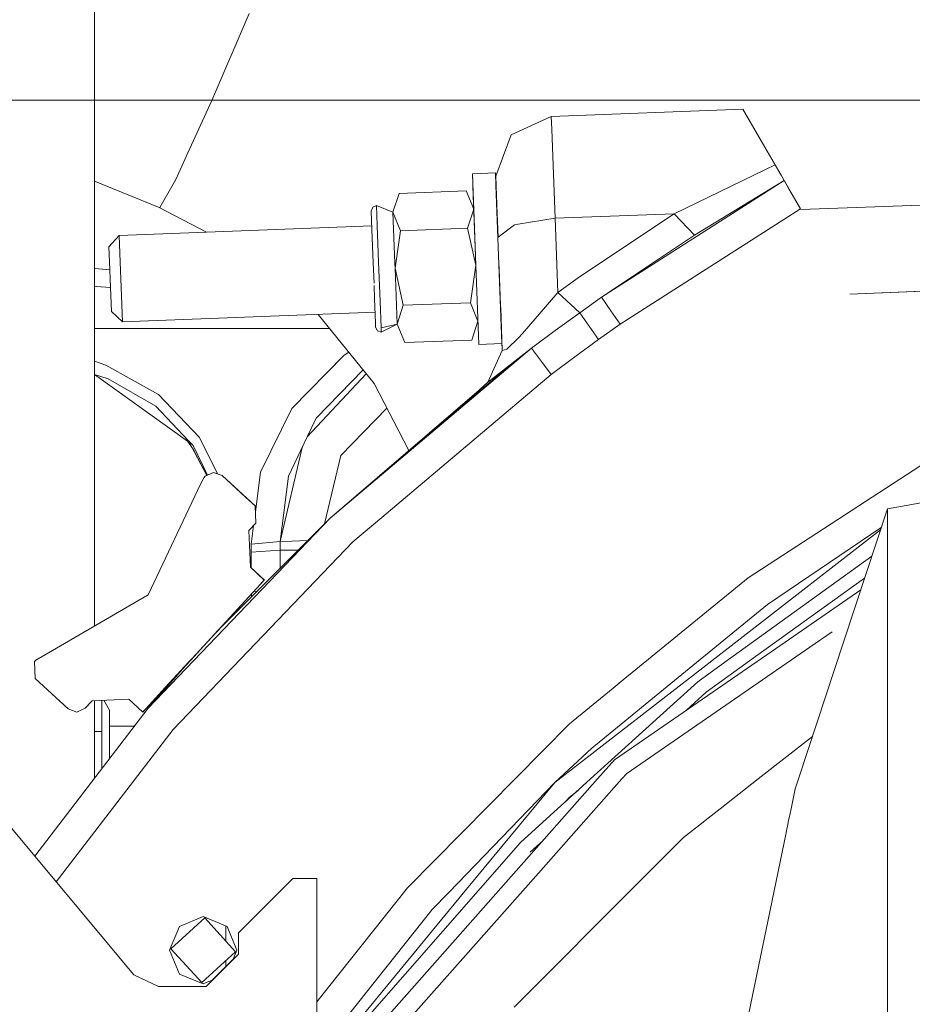
# Model space of a CAD drawing. Units: millimetres. Extents: x -1525 to 1877, y 168 to 4077.
# Drawn here: x 515 to 647, y 1168 to 1313 of the extents above; entities that cross this region are included whole.
import ezdxf

# ---------------------------------------------------------------- set-up
doc = ezdxf.new("R2010")
doc.units = ezdxf.units.MM
doc.layers.add('1', color=7, linetype='Continuous', true_color=0xffffff)
doc.styles.add('blockfont', font='simplex.shx')
doc.dimstyles.get("Standard").update_dxf_attribs({"dimtxt": 0.18, "dimasz": 0.18, "dimexe": 0.18, "dimexo": 0.0625, "dimgap": 0.09, "dimtad": 0, "dimtih": 1, "dimtoh": 1, "dimdec": 4, "dimzin": 0, "dimdsep": 46, "dimtxsty": 'Standard', "dimcen": 0.09, "dimadec": 0, "dimazin": 0, "dimtfac": 1, "dimtdec": 4, "dimtofl": 0, "dimtmove": 0, "dimatfit": 3, "dimfxl": 1, "dimtolj": 1, "dimtzin": 0, "dimarcsym": 0})

# ---------------------------------------------------------------- blocks, each defined once
blk = doc.blocks.new('_U0')
at = {"layer": '1', "color": 18, "lineweight": 13}
for p, q in [((1.5875, 3750.201314), (1751.669189, 3750.201314)), ((1748.494189, 3750.201314), (1748.494189, 2624.375679)), ((1645.160855, 2522.788179), (1620.160855, 2522.788179)), ((1620.160855, 2522.788179), (1620.160855, 2429.038179)), ((1876.827522, 2522.788179), (1851.827522, 2522.788179)), ((1876.827522, 2429.038179), (1876.827522, 2522.788179)), ((1620.160855, 2429.038179), (1645.160855, 2429.038179)), ((1851.827522, 2429.038179), (1876.827522, 2429.038179)), ((1748.494189, 1301.625043), (1748.494189, 2427.450679)), ((414.337506, 1301.625043), (1751.669189, 1301.625043))]:
    blk.add_line(p, q, dxfattribs=at)
at = {"layer": '1', "color": 18, "lineweight": 70}
for points in [[(1748.494189, 3750.201314), (1761.891648, 3700.201364), (1735.096729, 3700.201265)], [(1748.494189, 1301.625043), (1735.096729, 1351.624994), (1761.891648, 1351.625092)]]:
    blk.add_solid(points, dxfattribs=at)
at = {"layer": '1', "color": 18, "linetype": 'Continuous', "lineweight": 13, "char_height": 50, "attachment_point": 7, "line_spacing_factor": 0.903614, "style": 'blockfont'}
for s, insert in [('\\W1.3125;96.4', (1644.685855, 2558.892345)), ('\\W1.1743;2449', (1644.685855, 2437.017345))]:
    blk.add_mtext(s, dxfattribs=dict(at, insert=insert))

msp = doc.modelspace()

# ---------------------------------------------------------------- linework, layer by layer
at = {"layer": '1', "color": 18, "linetype": 'Continuous', "lineweight": 13}
for p, q in [((526.064634, 1364.087611), (526.064634, 1276.853854)), ((526.064694, 1364.087611), (526.064694, 1276.853849)), ((526.06529, 1276.853797), (526.06529, 1364.087373)), ((526.06535, 1276.853791), (526.06535, 1364.087373)), ((548.848748, 1314.396053), (543.363571, 1301.593333)), ((543.363571, 1301.593333), (539.838314, 1293.863445)), ((593.349516, 1299.248963), (587.436795, 1296.535521)), ((593.349516, 1299.248963), (621.551633, 1300.308376)), ((593.420267, 1297.365576), (593.349516, 1299.248963)), ((622.620583, 1298.46254), (621.551633, 1300.308376)), ((624.803263, 1294.693461), (622.620583, 1298.46254)), ((585.174561, 1290.435821), (587.436795, 1296.535521)), ((593.619943, 1292.050153), (593.420267, 1297.365576)), ((539.838314, 1293.863445), (538.05697, 1289.957553)), ((624.803263, 1294.693461), (627.188504, 1290.574699)), ((624.803263, 1294.693461), (627.188504, 1290.574699)), ((627.188504, 1290.574699), (624.803263, 1294.693461)), ((593.913078, 1284.24707), (593.619943, 1292.050153)), ((624.906361, 1291.44445), (626.310468, 1292.090803)), ((627.639472, 1289.795905), (626.310468, 1292.090803)), ((581.736863, 1290.806442), (585.138083, 1290.934235)), ((581.736863, 1290.806442), (581.94603, 1285.238076)), ((581.736863, 1290.806442), (581.990004, 1284.067422)), ((581.736863, 1290.806442), (581.94603, 1285.238076)), ((585.138083, 1290.934235), (585.307332, 1286.428544)), ((585.138083, 1290.934235), (585.307332, 1286.428544)), ((585.205913, 1289.128452), (585.138083, 1290.934235)), ((585.138083, 1290.934235), (585.307332, 1286.428544)), ((585.174561, 1290.435821), (585.337123, 1286.109616)), ((585.174561, 1290.435821), (585.337123, 1286.109616)), ((585.174561, 1290.435821), (585.337123, 1286.109616)), ((624.906361, 1291.44445), (611.422718, 1284.904867)), ((626.979331, 1290.935892), (627.037525, 1290.83541)), ((626.979331, 1290.935892), (627.037525, 1290.83541)), ((626.979331, 1290.935892), (627.037525, 1290.83541)), ((627.037525, 1290.83541), (627.130408, 1290.675018)), ((627.037525, 1290.83541), (627.130408, 1290.675018)), ((629.042365, 1287.37345), (627.188504, 1290.574699)), ((629.042365, 1287.37345), (627.188504, 1290.574699)), ((627.188504, 1290.574699), (628.099263, 1289.001971)), ((629.042365, 1287.37345), (627.188504, 1290.574699)), ((526.06535, 1289.693195), (535.623729, 1285.843998)), ((538.05697, 1289.957553), (535.681546, 1285.822898)), ((581.96169, 1284.821274), (581.804693, 1289.000779)), ((581.804693, 1289.000779), (582.243145, 1277.328521)), ((585.205913, 1289.128452), (585.644364, 1277.456313)), ((585.4056, 1283.81251), (585.205913, 1289.128452)), ((627.639472, 1289.795905), (600.742579, 1272.604614)), ((627.639472, 1289.795905), (614.423275, 1281.763225)), ((628.342748, 1288.58152), (627.639472, 1289.795905)), ((628.834563, 1287.732274), (628.099263, 1289.001971)), ((570.029318, 1285.124451), (570.941389, 1287.909895)), ((570.941389, 1287.909895), (580.815017, 1288.280874)), ((581.933498, 1285.571605), (580.815017, 1288.280874)), ((630.057752, 1285.620123), (628.342748, 1288.58152)), ((628.834563, 1287.732274), (630.057752, 1285.620123)), ((567.608356, 1286.102205), (567.056954, 1285.85425)), ((567.608356, 1286.102205), (570.029318, 1285.124451)), ((567.718863, 1283.160835), (567.608356, 1286.102205)), ((567.608416, 1286.102205), (567.608388, 1286.102193)), ((567.608416, 1286.102205), (570.029318, 1285.124451)), ((567.608417, 1286.102181), (567.608416, 1286.102205)), ((585.51234, 1281.444579), (585.336685, 1286.121279)), ((630.116871, 1285.518037), (649.159339, 1286.244419)), ((535.623729, 1285.843998), (542.599823, 1282.179668)), ((535.650969, 1285.833984), (535.623729, 1285.843998)), ((535.650969, 1285.833984), (535.681546, 1285.822898)), ((566.845536, 1285.297781), (567.056954, 1285.85425)), ((566.946864, 1282.601267), (566.845536, 1285.297781)), ((570.029318, 1285.124451), (571.147799, 1282.415181)), ((570.310116, 1277.650147), (570.029318, 1285.124451)), ((581.933498, 1285.571605), (581.021428, 1282.786041)), ((582.243145, 1277.328521), (581.933498, 1285.571605)), ((581.96169, 1284.821274), (581.933498, 1285.571605)), ((611.422718, 1284.904867), (593.913078, 1284.24707)), ((611.422718, 1284.904867), (597.52804, 1275.602966)), ((630.057711, 1285.620096), (603.516877, 1268.656283)), ((614.423275, 1281.763225), (611.422718, 1284.904867)), ((567.920744, 1277.786761), (567.718863, 1283.160835)), ((582.004453, 1283.682772), (581.990004, 1284.067422)), ((582.243145, 1277.328521), (581.990004, 1284.067422)), ((581.990007, 1284.067422), (581.990004, 1284.067422)), ((582.004451, 1283.682772), (582.004456, 1283.682772)), ((585.4056, 1283.81251), (585.423376, 1283.813188)), ((585.512369, 1281.444601), (587.934196, 1283.293992)), ((588.481732, 1283.381273), (587.934196, 1283.293992)), ((593.913078, 1284.24707), (588.481753, 1283.381277)), ((594.323337, 1273.325711), (593.913078, 1284.24707)), ((529.738724, 1281.689077), (566.927835, 1283.107669)), ((566.946864, 1282.601267), (567.131937, 1277.674347)), ((570.142119, 1282.121918), (570.142119, 1282.121918)), ((570.338964, 1276.881367), (571.147859, 1282.414227)), ((571.147799, 1282.415181), (581.021428, 1282.786041)), ((571.147859, 1282.414227), (571.147799, 1282.415181)), ((581.021488, 1282.785088), (571.147859, 1282.414227)), ((581.021488, 1282.785088), (581.021428, 1282.786041)), ((582.243145, 1277.328521), (581.021488, 1282.785088)), ((582.036712, 1282.823949), (582.036717, 1282.823949)), ((600.742579, 1272.604614), (614.423275, 1281.763225)), ((528.212845, 1280.042201), (529.738724, 1281.689077)), ((529.936091, 1276.51515), (529.738724, 1281.689077)), ((528.34208, 1276.654606), (528.212845, 1280.042201)), ((567.243648, 1274.700766), (567.131937, 1277.674347)), ((568.13693, 1272.032767), (567.920744, 1277.786761)), ((570.338964, 1276.881367), (570.310116, 1277.650147)), ((586.082876, 1265.784055), (585.644364, 1277.456313)), ((586.138546, 1264.77614), (585.649098, 1277.804341)), ((526.064634, 1276.85385), (526.064634, 1224.191551)), ((526.064694, 1276.853845), (526.064694, 1224.191586)), ((526.06529, 1224.191932), (526.06529, 1276.853793)), ((527.859807, 1276.696831), (526.06535, 1276.85381)), ((527.859807, 1276.696831), (526.06535, 1276.85381)), ((526.06535, 1224.191967), (526.06535, 1276.853788)), ((527.81713, 1276.700526), (526.06535, 1276.853788)), ((527.81713, 1276.700526), (526.06535, 1276.853788)), ((528.34208, 1276.6546), (527.81713, 1276.700526)), ((528.34208, 1276.6546), (527.81713, 1276.700526)), ((528.342079, 1276.654634), (527.859807, 1276.696831)), ((528.342079, 1276.654634), (527.859807, 1276.696831)), ((528.394401, 1275.283128), (528.34208, 1276.6546)), ((529.980779, 1275.343686), (529.936092, 1276.515147)), ((571.560681, 1271.424681), (570.338964, 1276.881367)), ((570.648611, 1268.638283), (570.338964, 1276.881367)), ((582.243145, 1277.328521), (581.434309, 1271.79566)), ((582.681656, 1265.656382), (582.243145, 1277.328521)), ((586.138546, 1264.77614), (585.689425, 1276.730329)), ((528.575957, 1270.524174), (528.394401, 1275.283128)), ((529.980779, 1275.343686), (530.222774, 1268.998295)), ((597.52804, 1275.602966), (594.323337, 1273.325711)), ((526.383638, 1274.210006), (526.06535, 1274.237532)), ((528.442135, 1274.031929), (526.383638, 1274.210006)), ((567.330122, 1272.398978), (567.257606, 1274.329222)), ((594.323337, 1273.325711), (590.045452, 1268.33418)), ((597.532451, 1270.336657), (594.323337, 1273.325711)), ((637.317822, 1273.083471), (648.106981, 1273.495028)), ((637.317822, 1273.083471), (647.973113, 1273.489921)), ((567.330122, 1272.398978), (567.465663, 1268.790155)), ((568.28481, 1268.096476), (568.13693, 1272.032767)), ((581.434309, 1271.79566), (571.560681, 1271.424681)), ((581.434369, 1271.794706), (571.560681, 1271.423727)), ((581.434369, 1271.794706), (581.434309, 1271.79566)), ((582.552827, 1269.085492), (581.434369, 1271.794706)), ((600.742579, 1272.604614), (597.532451, 1270.336657)), ((600.742579, 1272.604614), (602.129698, 1270.630508)), ((528.575957, 1270.524174), (530.222774, 1268.998295)), ((530.222774, 1268.998295), (567.404576, 1270.416607)), ((530.222833, 1268.998295), (567.404576, 1270.416605)), ((570.648611, 1268.638283), (571.560681, 1271.423727)), ((571.560681, 1271.423727), (571.560681, 1271.424681)), ((585.882357, 1271.121448), (585.900127, 1271.122126)), ((585.88238, 1271.121448), (585.900127, 1271.122125)), ((585.897565, 1270.717293), (585.88238, 1271.121449)), ((585.88238, 1271.121448), (585.897565, 1270.717293)), ((586.082876, 1265.784055), (585.897565, 1270.717293)), ((586.138546, 1264.77614), (585.900127, 1271.122126)), ((597.532451, 1270.336657), (593.91582, 1267.714053)), ((600.300491, 1266.395598), (597.532451, 1270.336657)), ((603.516877, 1268.656283), (602.129698, 1270.630508)), ((530.222831, 1268.998297), (530.222833, 1268.998295)), ((530.222833, 1268.998297), (530.222833, 1268.998295)), ((559.008859, 1270.096348), (567.251503, 1259.926825)), ((567.486882, 1268.226415), (567.465663, 1268.790155)), ((582.552832, 1269.08538), (581.64078, 1266.299993)), ((603.516877, 1268.656283), (600.300491, 1266.395598)), ((531.069875, 1268.000036), (526.06535, 1268.000036)), ((531.069875, 1268.000036), (535.474479, 1268.000036)), ((535.474479, 1268.000036), (560.70797, 1268.000036)), ((567.486882, 1268.226415), (567.739367, 1267.687469)), ((568.307877, 1267.481595), (567.739367, 1267.687469)), ((568.28481, 1268.096476), (570.648611, 1268.638283)), ((568.307877, 1267.481595), (568.28481, 1268.096476)), ((568.307877, 1267.481595), (570.648611, 1268.638283)), ((568.307877, 1267.481595), (570.648621, 1268.638258)), ((570.648559, 1268.638257), (570.648616, 1268.63827)), ((570.648559, 1268.638257), (570.648616, 1268.63827)), ((571.767151, 1265.929013), (570.648611, 1268.638283)), ((589.08671, 1267.276637), (588.557839, 1266.693264)), ((590.045452, 1268.33418), (589.08672, 1267.276647)), ((593.91582, 1267.714053), (590.440094, 1265.092879)), ((581.64078, 1266.299993), (571.767151, 1265.929013)), ((582.681656, 1265.656382), (586.082876, 1265.784055)), ((588.557839, 1266.693264), (586.781442, 1264.953285)), ((600.300491, 1266.395598), (596.794128, 1263.862878)), ((590.440094, 1265.092879), (560.812294, 1240.103513)), ((563.543408, 1264.50176), (562.829077, 1264.098197)), ((583.981693, 1260.094076), (586.138546, 1264.77614)), ((586.781442, 1264.953285), (586.138546, 1264.77614)), ((590.440094, 1265.092879), (587.962866, 1263.202816)), ((591.895401, 1263.168484), (590.440094, 1265.092879)), ((526.06535, 1263.185371), (527.761877, 1262.625843)), ((555.121899, 1256.253749), (562.829077, 1264.098197)), ((560.812294, 1240.103513), (587.962866, 1263.202816)), ((587.962866, 1263.202816), (585.01935, 1260.912925)), ((593.350768, 1261.244088), (591.895401, 1263.168484)), ((593.350768, 1261.244088), (596.794128, 1263.862878)), ((535.522521, 1258.287221), (527.761877, 1262.625843)), ((558.720171, 1254.818231), (565.631325, 1261.925752)), ((526.06535, 1261.255265), (528.075397, 1260.58045)), ((526.06535, 1261.216179), (539.794445, 1251.418024)), ((535.111487, 1256.593495), (528.075397, 1260.58045)), ((557.387054, 1252.037078), (566.09415, 1261.354733)), ((593.350768, 1261.244088), (568.389833, 1240.190893)), ((583.981693, 1260.094076), (579.860084, 1256.30909)), ((583.981693, 1260.094076), (585.01935, 1260.912925)), ((582.736589, 1258.950663), (560.812294, 1240.103513)), ((572.376891, 1250.044982), (567.251503, 1259.926825)), ((541.56673, 1251.94171), (535.522521, 1258.287221)), ((535.111487, 1256.593495), (539.929509, 1251.486212)), ((550.543249, 1246.84599), (555.121899, 1256.253749)), ((569.142407, 1256.281128), (562.349319, 1249.293476)), ((557.387054, 1252.037078), (558.720171, 1254.818231)), ((539.794445, 1251.418024), (540.597472, 1250.229801)), ((539.929509, 1251.486212), (542.644646, 1246.379153)), ((540.600181, 1250.775248), (539.929509, 1251.486212)), ((544.197026, 1246.611533), (541.56673, 1251.94171)), ((554.628968, 1246.282845), (557.387054, 1252.037078)), ((642.852366, 1241.459995), (704.757512, 1252.648145)), ((540.597472, 1250.229801), (542.644646, 1246.379153)), ((542.736021, 1246.421501), (540.600181, 1250.775248)), ((553.408921, 1236.64537), (556.731489, 1250.669363)), ((650.779426, 1249.838024), (622.348428, 1231.281548)), ((562.349319, 1249.293476), (559.973585, 1239.265748)), ((541.714609, 1245.076686), (542.166412, 1246.027261)), ((542.371392, 1246.249824), (542.166412, 1246.027261)), ((542.171628, 1246.032924), (542.375624, 1246.254474)), ((542.171628, 1246.032924), (542.375624, 1246.254474)), ((543.606102, 1246.822029), (542.371392, 1246.249824)), ((542.371392, 1246.249824), (542.375624, 1246.254474)), ((543.610275, 1246.826678), (542.375624, 1246.254474)), ((544.883728, 1246.353656), (543.606102, 1246.822029)), ((544.88796, 1246.358186), (543.610275, 1246.826678)), ((544.88796, 1246.358186), (544.883728, 1246.353656)), ((548.317443, 1243.192284), (544.883728, 1246.353656)), ((549.746335, 1241.885096), (544.88796, 1246.358186)), ((549.781757, 1241.027515), (550.543249, 1246.84599)), ((553.408921, 1236.64537), (554.628968, 1246.282845)), ((533.969998, 1228.781014), (541.714609, 1245.076686)), ((549.742162, 1241.880566), (548.31785, 1243.19191)), ((548.317909, 1243.192941), (548.320949, 1243.196279)), ((549.742758, 1241.881162), (548.317909, 1243.192941)), ((548.320949, 1243.196279), (548.318316, 1243.192566)), ((549.745798, 1241.88438), (548.320949, 1243.196279)), ((549.742758, 1241.881162), (549.742162, 1241.880566)), ((549.845874, 1239.36823), (549.742162, 1241.880566)), ((549.84647, 1239.368826), (549.742758, 1241.881162)), ((549.746335, 1241.885096), (549.745798, 1241.88438)), ((549.84951, 1239.372164), (549.745798, 1241.88438)), ((549.850106, 1239.37276), (549.746335, 1241.885096)), ((642.852366, 1241.459995), (636.428237, 1221.979323)), ((642.852366, 1236.935407), (642.852366, 1241.459995)), ((560.812294, 1240.103513), (534.005225, 1212.109714)), ((560.812294, 1240.103513), (544.839561, 1224.14878)), ((568.389833, 1240.190893), (564.115167, 1236.585527)), ((548.813641, 1238.247066), (549.845874, 1239.36823)), ((548.814237, 1238.247662), (548.813641, 1238.247066)), ((549.035966, 1232.863456), (548.813641, 1238.247066)), ((548.814237, 1238.247662), (549.84647, 1239.368826)), ((549.036503, 1232.864052), (548.814237, 1238.247662)), ((548.817277, 1238.250881), (549.846056, 1239.368411)), ((549.039543, 1232.86739), (548.817277, 1238.250881)), ((549.040139, 1232.867986), (548.817819, 1238.25147)), ((549.154341, 1236.233502), (549.517981, 1239.012034)), ((549.84647, 1239.368826), (549.845874, 1239.36823)), ((549.846469, 1239.36886), (549.84951, 1239.372164)), ((549.850106, 1239.37276), (549.84951, 1239.372164)), ((616.088022, 1218.39276), (641.824352, 1238.342624)), ((625.197649, 1227.386981), (641.942539, 1238.701017)), ((557.500607, 1236.795557), (555.165112, 1236.709863)), ((642.852366, 1236.935407), (642.852366, 1223.438888)), ((537.662923, 1208.962232), (564.115167, 1236.585527)), ((549.154341, 1236.233502), (553.408921, 1236.64537)), ((549.154341, 1236.233502), (549.172699, 1235.058576)), ((553.432524, 1235.361129), (549.172699, 1235.058576)), ((553.408921, 1236.64537), (555.165112, 1236.709863)), ((553.408921, 1236.64537), (553.432524, 1235.361129)), ((553.432524, 1235.361129), (555.189848, 1235.361129)), ((553.432524, 1235.361129), (553.432524, 1232.732059)), ((555.189848, 1235.361129), (556.06456, 1235.361129)), ((549.172699, 1235.058576), (549.165927, 1232.752174)), ((618.917825, 1218.891736), (640.545846, 1234.465654)), ((549.036503, 1232.864052), (549.035966, 1232.863456)), ((551.091408, 1230.971031), (549.035966, 1232.863456)), ((551.091978, 1230.971651), (549.036503, 1232.864052)), ((549.040139, 1232.867986), (549.039543, 1232.86739)), ((551.095009, 1230.974942), (549.039543, 1232.86739)), ((551.095605, 1230.975538), (549.040139, 1232.867986)), ((533.199012, 1211.537271), (551.091433, 1230.971008)), ((547.790945, 1227.386146), (551.092029, 1230.971604)), ((547.793984, 1227.389484), (551.091454, 1230.971029)), ((550.645206, 1230.486342), (551.091453, 1230.971029)), ((550.919231, 1230.783973), (551.091453, 1230.971029)), ((551.092029, 1230.971604), (551.091433, 1230.971008)), ((551.091978, 1230.971651), (551.095009, 1230.974942)), ((551.092004, 1230.971627), (551.095605, 1230.975538)), ((551.092004, 1230.971627), (551.095605, 1230.975538)), ((551.092004, 1230.971627), (551.095605, 1230.975538)), ((551.092004, 1230.971627), (551.095605, 1230.975538)), ((551.092004, 1230.971627), (551.095605, 1230.975538)), ((551.092029, 1230.971604), (551.092004, 1230.971627)), ((551.095605, 1230.975538), (551.095009, 1230.974942)), ((622.348428, 1231.281548), (603.950637, 1216.252587)), ((639.481744, 1231.238847), (623.44289, 1219.689637)), ((638.914335, 1229.518224), (625.098007, 1219.981481)), ((518.368363, 1219.71932), (533.969998, 1228.781014)), ((518.372536, 1219.72385), (533.971381, 1228.783924)), ((533.963343, 1228.777149), (533.970874, 1228.782856)), ((533.969183, 1228.780541), (533.970106, 1228.78124)), ((547.793984, 1227.389484), (548.80455, 1228.487126)), ((549.215606, 1228.519893), (549.184531, 1228.899784)), ((550.011531, 1229.314921), (549.53531, 1229.280781)), ((547.790945, 1227.386146), (533.199012, 1211.537271)), ((543.999189, 1223.267814), (547.790945, 1227.386146)), ((544.297874, 1223.592192), (547.790945, 1227.386146)), ((547.79092, 1227.386178), (547.790945, 1227.386146)), ((547.790945, 1227.386146), (547.793984, 1227.389484)), ((547.793975, 1227.389496), (547.793984, 1227.389484)), ((613.664109, 1217.965361), (625.197649, 1227.386981)), ((546.837136, 1226.350177), (546.836612, 1226.143581)), ((544.045925, 1223.302751), (544.839561, 1224.14878)), ((544.839561, 1224.14878), (544.046581, 1223.303467)), ((545.432508, 1224.824555), (545.432508, 1224.741059)), ((542.141497, 1221.250087), (544.045925, 1223.302751)), ((544.297874, 1223.592192), (543.221425, 1222.423046)), ((543.669468, 1222.909689), (544.297874, 1223.592192)), ((544.008962, 1223.262911), (544.001239, 1223.270021)), ((544.004672, 1223.266861), (544.001251, 1223.270011)), ((544.046581, 1223.303467), (544.008958, 1223.262915)), ((544.297874, 1223.592192), (544.297856, 1223.592209)), ((634.687088, 1223.352715), (631.41731, 1221.095754)), ((642.852366, 1223.438888), (642.852366, 1223.112081)), ((642.852366, 1223.112064), (642.852366, 1201.201468)), ((542.141497, 1221.250087), (540.25346, 1219.183594)), ((631.417182, 1221.095666), (604.451299, 1202.482491)), ((636.428227, 1221.979295), (629.73392, 1201.679328)), ((631.417244, 1221.095708), (631.417228, 1221.095698)), ((531.871915, 1172.848373), (492.475003, 1220.009599)), ((517.45826, 1219.190746), (518.368363, 1219.71932)), ((517.462432, 1219.195276), (518.372536, 1219.72385)), ((518.368363, 1219.71932), (518.372536, 1219.72385)), ((540.281784, 1219.230156), (541.09749, 1220.116152)), ((625.097921, 1219.981422), (602.665961, 1204.497724)), ((623.442808, 1219.689577), (616.16528, 1214.449197)), ((517.25322, 1218.968063), (517.45826, 1219.190746)), ((517.356992, 1216.455728), (517.25322, 1218.968063)), ((517.45826, 1219.190746), (517.462432, 1219.195276)), ((534.005225, 1212.109714), (539.475083, 1218.322307)), ((539.996803, 1218.920618), (536.500692, 1215.123325)), ((540.25346, 1219.183594), (539.475083, 1218.322307)), ((539.475083, 1218.322307), (540.253341, 1219.183474)), ((539.996788, 1218.920632), (539.996803, 1218.920618)), ((540.28178, 1219.23016), (539.996803, 1218.920618)), ((539.996803, 1218.920618), (540.281784, 1219.230156)), ((540.289501, 1219.223052), (540.253341, 1219.183474)), ((540.289506, 1219.223047), (540.281773, 1219.230166)), ((593.86456, 1201.165944), (616.087969, 1218.392719)), ((599.302948, 1206.233889), (613.664055, 1217.965317)), ((614.90643, 1216.003209), (618.917757, 1218.891688)), ((522.215366, 1211.982637), (517.356992, 1216.455728)), ((536.500692, 1215.123325), (533.199012, 1211.537271)), ((602.465729, 1215.039581), (596.05521, 1209.802895)), ((599.143157, 1201.679159), (614.90643, 1216.003209)), ((603.950621, 1216.252574), (602.465763, 1215.039609)), ((616.16528, 1214.449197), (613.265129, 1211.813817)), ((525.759995, 1213.207513), (524.727702, 1212.086349)), ((525.546512, 1212.975651), (524.728298, 1212.086945)), ((524.970382, 1212.349921), (524.731338, 1212.090283)), ((525.759997, 1213.207513), (524.731934, 1212.090879)), ((531.143546, 1213.429838), (525.759995, 1213.207513)), ((526.064634, 1213.220094), (526.064634, 1201.758318)), ((526.064694, 1213.220096), (526.064694, 1201.758396)), ((526.06529, 1201.759173), (526.06529, 1213.220121)), ((526.06535, 1201.759251), (526.06535, 1213.220123)), ((527.150333, 1213.26493), (527.150333, 1210.696727)), ((528.304994, 1211.814433), (527.46018, 1213.277726)), ((533.199012, 1211.537271), (531.143546, 1213.429838)), ((534.137649, 1212.26012), (534.64164, 1213.104153)), ((517.283771, 1190.311538), (534.005225, 1212.109714)), ((523.493052, 1211.514145), (522.215366, 1211.982637)), ((524.727702, 1212.086349), (523.493052, 1211.514145)), ((524.727702, 1212.086349), (524.728298, 1212.086945)), ((524.731338, 1212.090283), (524.731314, 1212.090272)), ((524.731338, 1212.090283), (524.731934, 1212.090879)), ((527.150333, 1210.696727), (527.150333, 1208.657175)), ((528.304994, 1211.814433), (528.304994, 1210.226446)), ((533.202648, 1211.541205), (533.202641, 1211.541212)), ((533.202648, 1211.541205), (533.202641, 1211.541212)), ((533.202648, 1211.541205), (533.202641, 1211.541212)), ((533.633078, 1212.008723), (533.202648, 1211.541205)), ((528.304994, 1210.226446), (528.304994, 1204.678863)), ((531.951534, 1209.432512), (528.304994, 1209.432512)), ((596.05521, 1209.802895), (572.198749, 1185.646444)), ((537.662923, 1208.962232), (520.449172, 1186.522302)), ((527.150333, 1208.657175), (526.06529, 1208.657175)), ((527.150333, 1208.657175), (527.150333, 1203.173641)), ((631.791212, 1207.917908), (623.828182, 1201.679296)), ((599.302948, 1206.233889), (593.86456, 1201.165944)), ((600.168929, 1201.679165), (602.665961, 1204.497724)), ((603.739631, 1201.679184), (604.451299, 1202.482491)), ((554.538708, 1150.173416), (600.168928, 1201.679164)), ((578.252803, 1184.978443), (593.86456, 1201.165944)), ((580.880464, 1185.441739), (593.86456, 1201.165944)), ((588.832498, 1192.309886), (599.143157, 1201.679158)), ((599.221534, 1196.57931), (603.73963, 1201.679184)), ((623.828181, 1201.679295), (618.224395, 1197.289026)), ((629.733919, 1201.679328), (629.255593, 1200.22884)), ((642.852366, 1201.201468), (642.852366, 1173.051491)), ((595.963359, 1198.966652), (597.291127, 1199.996224)), ((628.649745, 1197.289216), (629.255593, 1200.22884)), ((595.378021, 1198.257788), (595.963359, 1198.966652)), ((591.464874, 1187.823853), (599.221534, 1196.579309)), ((617.318643, 1196.579416), (615.990744, 1195.539079)), ((618.224394, 1197.289025), (617.318643, 1196.579417)), ((628.289074, 1195.53921), (628.503466, 1196.57946)), ((628.503466, 1196.57946), (628.649745, 1197.289216)), ((614.957126, 1194.729294), (614.395738, 1194.289475)), ((615.990743, 1195.539078), (614.957126, 1194.729294)), ((614.957126, 1194.729294), (614.957126, 1194.729294)), ((628.027679, 1194.270899), (628.122161, 1194.729337)), ((628.122161, 1194.729337), (628.122162, 1194.729338)), ((628.122162, 1194.729338), (628.289074, 1195.539209)), ((628.122162, 1194.729338), (628.122162, 1194.729338)), ((612.810254, 1193.047195), (614.127491, 1194.079295)), ((614.127491, 1194.079295), (614.395738, 1194.289475)), ((622.106185, 1165.539323), (627.917359, 1193.735617)), ((627.91736, 1193.735622), (627.988209, 1194.079387)), ((627.988209, 1194.079388), (628.027678, 1194.270897)), ((627.988209, 1194.079387), (627.988209, 1194.079388)), ((565.610468, 1165.815144), (588.832498, 1192.309886)), ((592.144227, 1192.621171), (590.259314, 1190.908342)), ((612.810254, 1193.047195), (611.038206, 1191.275147)), ((610.411988, 1190.64893), (606.65212, 1186.889062)), ((611.038198, 1191.27514), (610.412005, 1190.648946)), ((555.726111, 1147.48314), (591.464872, 1187.82385)), ((555.284977, 1187.000066), (547.28502, 1179.00005)), ((558.825016, 1187.000066), (555.284977, 1187.000066)), ((558.825016, 1167.400032), (558.825016, 1187.000066)), ((606.65212, 1186.889061), (587.860584, 1168.097526)), ((546.642542, 1143.978387), (580.880457, 1185.44173)), ((572.198749, 1185.646444), (558.825016, 1168.850841)), ((575.808048, 1182.443529), (578.252726, 1184.978364)), ((578.25275, 1184.978389), (578.252791, 1184.978431)), ((575.808048, 1182.443529), (554.980159, 1156.286508)), ((537.346363, 1176.663786), (542.313993, 1181.211859)), ((542.107165, 1181.414991), (538.597405, 1179.963022)), ((542.107165, 1181.414991), (545.615554, 1179.958731)), ((546.862125, 1176.244288), (542.313993, 1181.211859)), ((538.597405, 1179.963022), (537.14329, 1176.456839)), ((545.432508, 1180.034709), (545.432508, 1177.805748)), ((545.615554, 1179.958731), (547.065318, 1176.451117)), ((547.28502, 1179.00005), (547.28502, 1175.900012)), ((538.590193, 1172.952205), (537.14329, 1176.456839)), ((541.894495, 1171.696096), (537.346363, 1176.663786)), ((541.894495, 1171.696096), (546.862125, 1176.244288)), ((547.28502, 1175.900012), (542.524993, 1171.139985)), ((546.518893, 1175.133884), (547.065318, 1176.451117)), ((546.518893, 1175.133884), (543.425663, 1172.040655)), ((545.432508, 1174.93538), (545.432508, 1174.0475)), ((642.852366, 1173.051487), (642.852366, 1170.603662)), ((535.525024, 1171.139985), (531.871915, 1172.848373)), ((542.101443, 1171.492964), (538.590007, 1172.952655)), ((538.590193, 1172.952205), (542.101443, 1171.492964)), ((543.425663, 1172.040655), (542.101443, 1171.492964)), ((542.524993, 1171.139985), (535.525024, 1171.139985)), ((642.852366, 1170.603662), (642.852366, 1132.168919))]:
    msp.add_line(p, q, dxfattribs=at)

# ---------------------------------------------------------------- dimensions: what is measured, and where the dimension line sits
dim = msp.add_linear_dim(base=(1748.494189, 1301.625043), p1=(0, 3750.201314), p2=(380.936503, 1301.625043), angle=90, text='<>\\P[\\C18;\\H50.00;\\Fsimplex.shx;2449\\Fsimplex.shx;\\H50.00;\\C18; ]', dimstyle='Standard', override={"dimtxt": 50, "dimasz": 50, "dimexe": 3.175, "dimexo": 1.5875, "dimgap": 1.5875, "dimtih": 1, "dimtoh": 1, "dimdec": 1, "dimlfac": 0.03937, "dimdsep": 46, "dimlunit": 2, "dimtxsty": 'blockfont', "dimsah": 1, "dimse1": 0, "dimse2": 0, "dimsd1": 0, "dimsd2": 0, "dimclrd": 18, "dimclre": 18, "dimclrt": 18, "dimtol": 0, "dimtm": -0.1, "dimtfac": 1, "dimtdec": 2, "dimtofl": 1, "dimtmove": 0, "dimlwd": 13, "dimlwe": 13}, dxfattribs=at)
dim.commit()
dim.dimension.update_dxf_attribs({"geometry": '_U0', "text_midpoint": (1748.494189, 2536.850679), "dimtype": 160})

doc.saveas('drawing.dxf')
